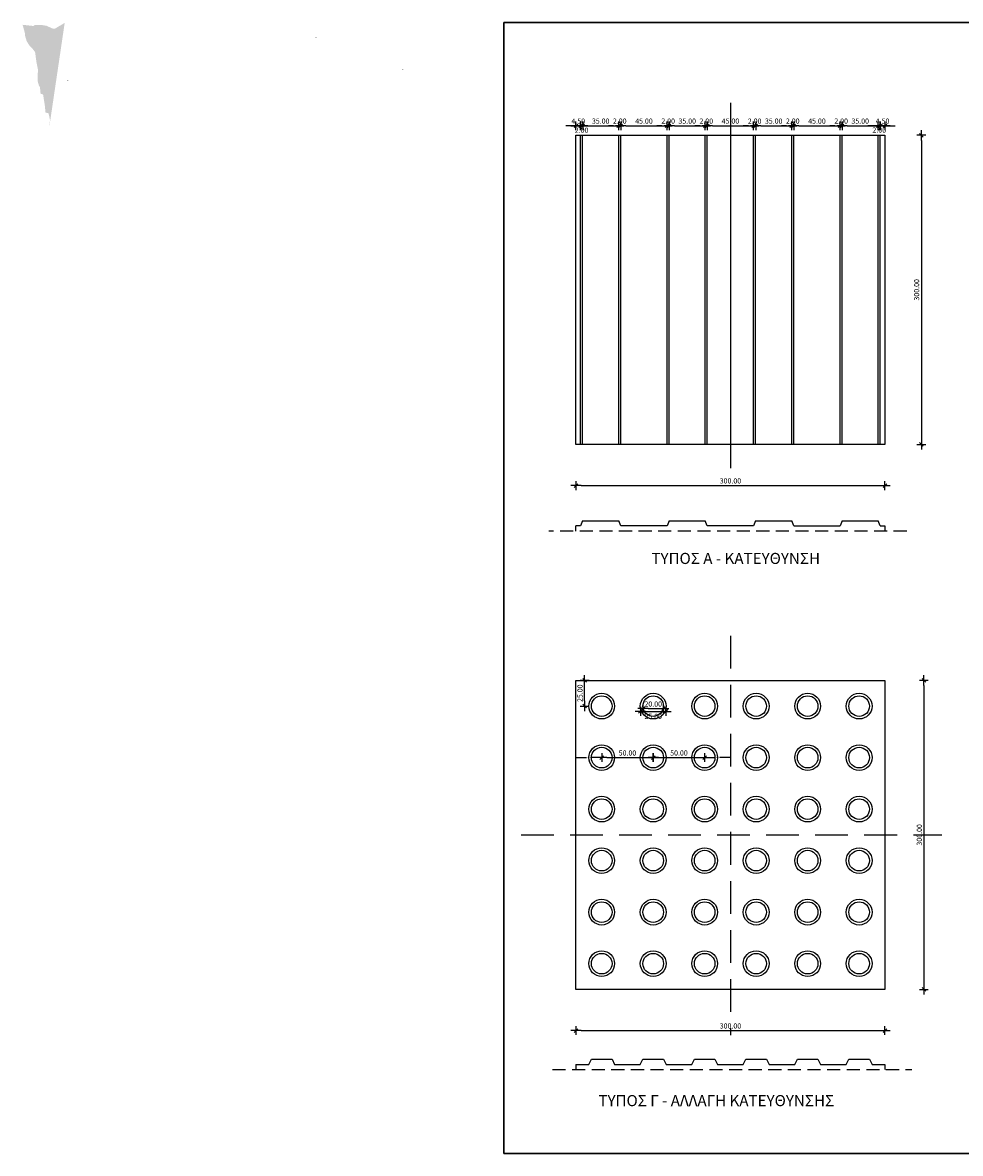
# Model space of a CAD drawing. Units: inches. Extents: x -2004024 to 3719868, y 412611 to 7006205.
# Drawn here: x 472621 to 473532, y 3923821 to 3924919 of the extents above; entities that cross this region are included whole.
import ezdxf
from ezdxf.enums import TextEntityAlignment as Align

# ---------------------------------------------------------------- set-up
doc = ezdxf.new("R2010")
doc.units = ezdxf.units.IN
doc.header["$MEASUREMENT"] = 0
doc.header["$PDMODE"] = 32
doc.header["$PDSIZE"] = 0.35
doc.linetypes.add('HIDDEN', pattern=[9.525, 6.35, -3.175])
for name, color, linetype in [('COL', 4, 'Continuous'), ('DIAS', 1, 'Continuous'), ('TITLOI', 7, 'Continuous')]:
    doc.layers.add(name, color=color, linetype=linetype)
doc.layers.add('HATCH', color=3, linetype='Continuous', lineweight=25)
doc.styles.add('ARIAL', font='arial.ttf')
doc.styles.get("Standard").update_dxf_attribs({"font": 'txt.shx', "height": 1})
doc.styles.add('TEXT', font='arial.ttf')
doc.dimstyles.new('SCALE5', dxfattribs={"dimtxt": 5, "dimasz": 5, "dimexe": 0.15, "dimexo": 0, "dimgap": 2, "dimtad": 1, "dimzin": 0, "dimdsep": 46, "dimtxsty": 'TEXT', "dimblk": 'XR33', "dimcen": 0.5375, "dimdle": 0.15, "dimse1": 1, "dimse2": 1, "dimclrd": 1, "dimclrt": 2, "dimadec": 0, "dimazin": 0, "dimtfac": 1, "dimtix": 1, "dimtofl": 0, "dimtmove": 2, "dimatfit": 3, "dimfxl": 0.15, "dimtolj": 1, "dimtzin": 0, "dimarcsym": 0})
doc.dimstyles.get("Standard").update_dxf_attribs({"dimtxt": 1, "dimasz": 0.18, "dimexe": 0.18, "dimexo": 0.0625, "dimgap": 0.3, "dimtad": 0, "dimzin": 0, "dimdsep": 46, "dimtxsty": 'Standard', "dimcen": 0.09, "dimse1": 1, "dimse2": 1, "dimadec": 0, "dimazin": 0, "dimtfac": 1, "dimtofl": 0, "dimtmove": 0, "dimatfit": 3, "dimfxl": 1, "dimtolj": 1, "dimtzin": 0, "dimarcsym": 0})

# ---------------------------------------------------------------- blocks, each defined once
blk = doc.blocks.new('XR33')
at = {"layer": 'COL', "color": 6}
blk.add_line((-0.35, -0.35), (0.35, 0.35), dxfattribs=at)
at = {"layer": 'DIAS'}
for p, q in [((-1, 0), (1, 0)), ((0, -0.85), (0, 0.85))]:
    blk.add_line(p, q, dxfattribs=at)
blk = doc.blocks.new('*D70')
at = {"layer": 'Defpoints', "color": 0, "ltscale": 5}
for p in [(473163, 3924818.5), (473158.5, 3924809.3), (473163, 3924809.3)]:
    blk.add_point(p, dxfattribs=at)
at = {"layer": 'DIAS', "color": 1, "lineweight": -2, "ltscale": 5}
for p, q in [((473153.5, 3924818.5), (473148.5, 3924818.5)), ((473168, 3924818.5), (473173, 3924818.5))]:
    blk.add_line(p, q, dxfattribs=at)
at = {"layer": 'DIAS', "color": 1, "lineweight": -2, "ltscale": 5, "xscale": 5, "yscale": 5, "zscale": 5}
blk.add_blockref('XR33', (473158.5, 3924818.5), dxfattribs=at)
at = {"layer": 'DIAS', "color": 1, "lineweight": -2, "ltscale": 5, "xscale": 5, "yscale": 5, "zscale": 5, "rotation": 180}
blk.add_blockref('XR33', (473163, 3924818.5), dxfattribs=at)
at = {"layer": 'DIAS', "color": 2, "ltscale": 5, "insert": (473160.7, 3924823.1), "char_height": 5, "attachment_point": 5, "style": 'TEXT'}
blk.add_mtext('\\A1;4.50', dxfattribs=at)
blk = doc.blocks.new('*D71')
at = {"layer": 'Defpoints', "color": 0, "ltscale": 5}
for p in [(473165, 3924818.5), (473163, 3924809.3), (473165, 3924809.3)]:
    blk.add_point(p, dxfattribs=at)
at = {"layer": 'DIAS', "color": 1, "lineweight": -2, "ltscale": 5}
for p, q in [((473158, 3924818.5), (473153, 3924818.5)), ((473170, 3924818.5), (473175, 3924818.5))]:
    blk.add_line(p, q, dxfattribs=at)
at = {"layer": 'DIAS', "color": 1, "lineweight": -2, "ltscale": 5, "xscale": 5, "yscale": 5, "zscale": 5}
blk.add_blockref('XR33', (473163, 3924818.5), dxfattribs=at)
at = {"layer": 'DIAS', "color": 1, "lineweight": -2, "ltscale": 5, "xscale": 5, "yscale": 5, "zscale": 5, "rotation": 180}
blk.add_blockref('XR33', (473165, 3924818.5), dxfattribs=at)
at = {"layer": 'DIAS', "color": 2, "ltscale": 5, "insert": (473164, 3924814.3), "char_height": 5, "attachment_point": 5, "style": 'TEXT'}
blk.add_mtext('\\A1;2.00', dxfattribs=at)
blk = doc.blocks.new('*D72')
at = {"layer": 'Defpoints', "color": 0, "ltscale": 5}
for p in [(473200, 3924818.5), (473165, 3924809.3), (473200, 3924809.3)]:
    blk.add_point(p, dxfattribs=at)
at = {"layer": 'DIAS', "color": 1, "lineweight": -2, "ltscale": 5}
blk.add_line((473170, 3924818.5), (473195, 3924818.5), dxfattribs=at)
at = {"layer": 'DIAS', "color": 1, "lineweight": -2, "ltscale": 5, "xscale": 5, "yscale": 5, "zscale": 5, "rotation": 180}
blk.add_blockref('XR33', (473165, 3924818.5), dxfattribs=at)
at = {"layer": 'DIAS', "color": 1, "lineweight": -2, "ltscale": 5, "xscale": 5, "yscale": 5, "zscale": 5}
blk.add_blockref('XR33', (473200, 3924818.5), dxfattribs=at)
at = {"layer": 'DIAS', "color": 2, "ltscale": 5, "insert": (473182.5, 3924823.1), "char_height": 5, "attachment_point": 5, "style": 'TEXT'}
blk.add_mtext('\\A1;35.00', dxfattribs=at)
blk = doc.blocks.new('*D73')
at = {"layer": 'Defpoints', "color": 0, "ltscale": 5}
for p in [(473202, 3924818.5), (473200, 3924809.3), (473202, 3924809.3)]:
    blk.add_point(p, dxfattribs=at)
at = {"layer": 'DIAS', "color": 1, "lineweight": -2, "ltscale": 5}
for p, q in [((473195, 3924818.5), (473190, 3924818.5)), ((473207, 3924818.5), (473212, 3924818.5))]:
    blk.add_line(p, q, dxfattribs=at)
at = {"layer": 'DIAS', "color": 1, "lineweight": -2, "ltscale": 5, "xscale": 5, "yscale": 5, "zscale": 5}
blk.add_blockref('XR33', (473200, 3924818.5), dxfattribs=at)
at = {"layer": 'DIAS', "color": 1, "lineweight": -2, "ltscale": 5, "xscale": 5, "yscale": 5, "zscale": 5, "rotation": 180}
blk.add_blockref('XR33', (473202, 3924818.5), dxfattribs=at)
at = {"layer": 'DIAS', "color": 2, "ltscale": 5, "insert": (473201, 3924823.1), "char_height": 5, "attachment_point": 5, "style": 'TEXT'}
blk.add_mtext('\\A1;2.00', dxfattribs=at)
blk = doc.blocks.new('*D74')
at = {"layer": 'Defpoints', "color": 0, "ltscale": 5}
for p in [(473247, 3924818.5), (473202, 3924809.3), (473247, 3924809.3)]:
    blk.add_point(p, dxfattribs=at)
at = {"layer": 'DIAS', "color": 1, "lineweight": -2, "ltscale": 5}
blk.add_line((473207, 3924818.5), (473242, 3924818.5), dxfattribs=at)
at = {"layer": 'DIAS', "color": 1, "lineweight": -2, "ltscale": 5, "xscale": 5, "yscale": 5, "zscale": 5, "rotation": 180}
blk.add_blockref('XR33', (473202, 3924818.5), dxfattribs=at)
at = {"layer": 'DIAS', "color": 1, "lineweight": -2, "ltscale": 5, "xscale": 5, "yscale": 5, "zscale": 5}
blk.add_blockref('XR33', (473247, 3924818.5), dxfattribs=at)
at = {"layer": 'DIAS', "color": 2, "ltscale": 5, "insert": (473224.5, 3924823.1), "char_height": 5, "attachment_point": 5, "style": 'TEXT'}
blk.add_mtext('\\A1;45.00', dxfattribs=at)
blk = doc.blocks.new('*D75')
at = {"layer": 'Defpoints', "color": 0, "ltscale": 5}
for p in [(473249, 3924818.5), (473247, 3924809.3), (473249, 3924809.3)]:
    blk.add_point(p, dxfattribs=at)
at = {"layer": 'DIAS', "color": 1, "lineweight": -2, "ltscale": 5}
for p, q in [((473242, 3924818.5), (473237, 3924818.5)), ((473254, 3924818.5), (473259, 3924818.5))]:
    blk.add_line(p, q, dxfattribs=at)
at = {"layer": 'DIAS', "color": 1, "lineweight": -2, "ltscale": 5, "xscale": 5, "yscale": 5, "zscale": 5}
blk.add_blockref('XR33', (473247, 3924818.5), dxfattribs=at)
at = {"layer": 'DIAS', "color": 1, "lineweight": -2, "ltscale": 5, "xscale": 5, "yscale": 5, "zscale": 5, "rotation": 180}
blk.add_blockref('XR33', (473249, 3924818.5), dxfattribs=at)
at = {"layer": 'DIAS', "color": 2, "ltscale": 5, "insert": (473248, 3924823.1), "char_height": 5, "attachment_point": 5, "style": 'TEXT'}
blk.add_mtext('\\A1;2.00', dxfattribs=at)
blk = doc.blocks.new('*D76')
at = {"layer": 'Defpoints', "color": 0, "ltscale": 5}
for p in [(473284, 3924818.5), (473249, 3924809.3), (473284, 3924809.3)]:
    blk.add_point(p, dxfattribs=at)
at = {"layer": 'DIAS', "color": 1, "lineweight": -2, "ltscale": 5}
blk.add_line((473254, 3924818.5), (473279, 3924818.5), dxfattribs=at)
at = {"layer": 'DIAS', "color": 1, "lineweight": -2, "ltscale": 5, "xscale": 5, "yscale": 5, "zscale": 5, "rotation": 180}
blk.add_blockref('XR33', (473249, 3924818.5), dxfattribs=at)
at = {"layer": 'DIAS', "color": 1, "lineweight": -2, "ltscale": 5, "xscale": 5, "yscale": 5, "zscale": 5}
blk.add_blockref('XR33', (473284, 3924818.5), dxfattribs=at)
at = {"layer": 'DIAS', "color": 2, "ltscale": 5, "insert": (473266.5, 3924823.1), "char_height": 5, "attachment_point": 5, "style": 'TEXT'}
blk.add_mtext('\\A1;35.00', dxfattribs=at)
blk = doc.blocks.new('*D77')
at = {"layer": 'Defpoints', "color": 0, "ltscale": 5}
for p in [(473286, 3924818.5), (473284, 3924809.3), (473286, 3924809.3)]:
    blk.add_point(p, dxfattribs=at)
at = {"layer": 'DIAS', "color": 1, "lineweight": -2, "ltscale": 5}
for p, q in [((473279, 3924818.5), (473274, 3924818.5)), ((473291, 3924818.5), (473296, 3924818.5))]:
    blk.add_line(p, q, dxfattribs=at)
at = {"layer": 'DIAS', "color": 1, "lineweight": -2, "ltscale": 5, "xscale": 5, "yscale": 5, "zscale": 5}
blk.add_blockref('XR33', (473284, 3924818.5), dxfattribs=at)
at = {"layer": 'DIAS', "color": 1, "lineweight": -2, "ltscale": 5, "xscale": 5, "yscale": 5, "zscale": 5, "rotation": 180}
blk.add_blockref('XR33', (473286, 3924818.5), dxfattribs=at)
at = {"layer": 'DIAS', "color": 2, "ltscale": 5, "insert": (473285, 3924823.1), "char_height": 5, "attachment_point": 5, "style": 'TEXT'}
blk.add_mtext('\\A1;2.00', dxfattribs=at)
blk = doc.blocks.new('*D78')
at = {"layer": 'Defpoints', "color": 0, "ltscale": 5}
for p in [(473331, 3924818.5), (473286, 3924809.3), (473331, 3924809.3)]:
    blk.add_point(p, dxfattribs=at)
at = {"layer": 'DIAS', "color": 1, "lineweight": -2, "ltscale": 5}
blk.add_line((473291, 3924818.5), (473326, 3924818.5), dxfattribs=at)
at = {"layer": 'DIAS', "color": 1, "lineweight": -2, "ltscale": 5, "xscale": 5, "yscale": 5, "zscale": 5, "rotation": 180}
blk.add_blockref('XR33', (473286, 3924818.5), dxfattribs=at)
at = {"layer": 'DIAS', "color": 1, "lineweight": -2, "ltscale": 5, "xscale": 5, "yscale": 5, "zscale": 5}
blk.add_blockref('XR33', (473331, 3924818.5), dxfattribs=at)
at = {"layer": 'DIAS', "color": 2, "ltscale": 5, "insert": (473308.5, 3924823.1), "char_height": 5, "attachment_point": 5, "style": 'TEXT'}
blk.add_mtext('\\A1;45.00', dxfattribs=at)
blk = doc.blocks.new('*D79')
at = {"layer": 'Defpoints', "color": 0, "ltscale": 5}
for p in [(473333, 3924818.5), (473331, 3924809.3), (473333, 3924809.3)]:
    blk.add_point(p, dxfattribs=at)
at = {"layer": 'DIAS', "color": 1, "lineweight": -2, "ltscale": 5}
for p, q in [((473326, 3924818.5), (473321, 3924818.5)), ((473338, 3924818.5), (473343, 3924818.5))]:
    blk.add_line(p, q, dxfattribs=at)
at = {"layer": 'DIAS', "color": 1, "lineweight": -2, "ltscale": 5, "xscale": 5, "yscale": 5, "zscale": 5}
blk.add_blockref('XR33', (473331, 3924818.5), dxfattribs=at)
at = {"layer": 'DIAS', "color": 1, "lineweight": -2, "ltscale": 5, "xscale": 5, "yscale": 5, "zscale": 5, "rotation": 180}
blk.add_blockref('XR33', (473333, 3924818.5), dxfattribs=at)
at = {"layer": 'DIAS', "color": 2, "ltscale": 5, "insert": (473332, 3924823.1), "char_height": 5, "attachment_point": 5, "style": 'TEXT'}
blk.add_mtext('\\A1;2.00', dxfattribs=at)
blk = doc.blocks.new('*D80')
at = {"layer": 'Defpoints', "color": 0, "ltscale": 5}
for p in [(473368, 3924818.5), (473333, 3924809.3), (473368, 3924809.3)]:
    blk.add_point(p, dxfattribs=at)
at = {"layer": 'DIAS', "color": 1, "lineweight": -2, "ltscale": 5}
blk.add_line((473338, 3924818.5), (473363, 3924818.5), dxfattribs=at)
at = {"layer": 'DIAS', "color": 1, "lineweight": -2, "ltscale": 5, "xscale": 5, "yscale": 5, "zscale": 5, "rotation": 180}
blk.add_blockref('XR33', (473333, 3924818.5), dxfattribs=at)
at = {"layer": 'DIAS', "color": 1, "lineweight": -2, "ltscale": 5, "xscale": 5, "yscale": 5, "zscale": 5}
blk.add_blockref('XR33', (473368, 3924818.5), dxfattribs=at)
at = {"layer": 'DIAS', "color": 2, "ltscale": 5, "insert": (473350.5, 3924823.1), "char_height": 5, "attachment_point": 5, "style": 'TEXT'}
blk.add_mtext('\\A1;35.00', dxfattribs=at)
blk = doc.blocks.new('*D81')
at = {"layer": 'Defpoints', "color": 0, "ltscale": 5}
for p in [(473370, 3924818.5), (473368, 3924809.3), (473370, 3924809.3)]:
    blk.add_point(p, dxfattribs=at)
at = {"layer": 'DIAS', "color": 1, "lineweight": -2, "ltscale": 5}
for p, q in [((473363, 3924818.5), (473358, 3924818.5)), ((473375, 3924818.5), (473380, 3924818.5))]:
    blk.add_line(p, q, dxfattribs=at)
at = {"layer": 'DIAS', "color": 1, "lineweight": -2, "ltscale": 5, "xscale": 5, "yscale": 5, "zscale": 5}
blk.add_blockref('XR33', (473368, 3924818.5), dxfattribs=at)
at = {"layer": 'DIAS', "color": 1, "lineweight": -2, "ltscale": 5, "xscale": 5, "yscale": 5, "zscale": 5, "rotation": 180}
blk.add_blockref('XR33', (473370, 3924818.5), dxfattribs=at)
at = {"layer": 'DIAS', "color": 2, "ltscale": 5, "insert": (473369, 3924823.1), "char_height": 5, "attachment_point": 5, "style": 'TEXT'}
blk.add_mtext('\\A1;2.00', dxfattribs=at)
blk = doc.blocks.new('*D82')
at = {"layer": 'Defpoints', "color": 0, "ltscale": 5}
for p in [(473415, 3924818.5), (473370, 3924809.3), (473415, 3924809.3)]:
    blk.add_point(p, dxfattribs=at)
at = {"layer": 'DIAS', "color": 1, "lineweight": -2, "ltscale": 5}
blk.add_line((473375, 3924818.5), (473410, 3924818.5), dxfattribs=at)
at = {"layer": 'DIAS', "color": 1, "lineweight": -2, "ltscale": 5, "xscale": 5, "yscale": 5, "zscale": 5, "rotation": 180}
blk.add_blockref('XR33', (473370, 3924818.5), dxfattribs=at)
at = {"layer": 'DIAS', "color": 1, "lineweight": -2, "ltscale": 5, "xscale": 5, "yscale": 5, "zscale": 5}
blk.add_blockref('XR33', (473415, 3924818.5), dxfattribs=at)
at = {"layer": 'DIAS', "color": 2, "ltscale": 5, "insert": (473392.5, 3924823.1), "char_height": 5, "attachment_point": 5, "style": 'TEXT'}
blk.add_mtext('\\A1;45.00', dxfattribs=at)
blk = doc.blocks.new('*D83')
at = {"layer": 'Defpoints', "color": 0, "ltscale": 5}
for p in [(473417, 3924818.5), (473415, 3924809.3), (473417, 3924809.3)]:
    blk.add_point(p, dxfattribs=at)
at = {"layer": 'DIAS', "color": 1, "lineweight": -2, "ltscale": 5}
for p, q in [((473410, 3924818.5), (473405, 3924818.5)), ((473422, 3924818.5), (473427, 3924818.5))]:
    blk.add_line(p, q, dxfattribs=at)
at = {"layer": 'DIAS', "color": 1, "lineweight": -2, "ltscale": 5, "xscale": 5, "yscale": 5, "zscale": 5}
blk.add_blockref('XR33', (473415, 3924818.5), dxfattribs=at)
at = {"layer": 'DIAS', "color": 1, "lineweight": -2, "ltscale": 5, "xscale": 5, "yscale": 5, "zscale": 5, "rotation": 180}
blk.add_blockref('XR33', (473417, 3924818.5), dxfattribs=at)
at = {"layer": 'DIAS', "color": 2, "ltscale": 5, "insert": (473416, 3924823.1), "char_height": 5, "attachment_point": 5, "style": 'TEXT'}
blk.add_mtext('\\A1;2.00', dxfattribs=at)
blk = doc.blocks.new('*D84')
at = {"layer": 'Defpoints', "color": 0, "ltscale": 5}
for p in [(473452, 3924818.5), (473417, 3924809.3), (473452, 3924809.3)]:
    blk.add_point(p, dxfattribs=at)
at = {"layer": 'DIAS', "color": 1, "lineweight": -2, "ltscale": 5}
blk.add_line((473422, 3924818.5), (473447, 3924818.5), dxfattribs=at)
at = {"layer": 'DIAS', "color": 1, "lineweight": -2, "ltscale": 5, "xscale": 5, "yscale": 5, "zscale": 5, "rotation": 180}
blk.add_blockref('XR33', (473417, 3924818.5), dxfattribs=at)
at = {"layer": 'DIAS', "color": 1, "lineweight": -2, "ltscale": 5, "xscale": 5, "yscale": 5, "zscale": 5}
blk.add_blockref('XR33', (473452, 3924818.5), dxfattribs=at)
at = {"layer": 'DIAS', "color": 2, "ltscale": 5, "insert": (473434.5, 3924823.1), "char_height": 5, "attachment_point": 5, "style": 'TEXT'}
blk.add_mtext('\\A1;35.00', dxfattribs=at)
blk = doc.blocks.new('*D85')
at = {"layer": 'Defpoints', "color": 0, "ltscale": 5}
for p in [(473454, 3924818.5), (473452, 3924809.3), (473454, 3924809.3)]:
    blk.add_point(p, dxfattribs=at)
at = {"layer": 'DIAS', "color": 1, "lineweight": -2, "ltscale": 5}
for p, q in [((473447, 3924818.5), (473442, 3924818.5)), ((473459, 3924818.5), (473464, 3924818.5))]:
    blk.add_line(p, q, dxfattribs=at)
at = {"layer": 'DIAS', "color": 1, "lineweight": -2, "ltscale": 5, "xscale": 5, "yscale": 5, "zscale": 5}
blk.add_blockref('XR33', (473452, 3924818.5), dxfattribs=at)
at = {"layer": 'DIAS', "color": 1, "lineweight": -2, "ltscale": 5, "xscale": 5, "yscale": 5, "zscale": 5, "rotation": 180}
blk.add_blockref('XR33', (473454, 3924818.5), dxfattribs=at)
at = {"layer": 'DIAS', "color": 2, "ltscale": 5, "insert": (473453, 3924814.4), "char_height": 5, "attachment_point": 5, "style": 'TEXT'}
blk.add_mtext('\\A1;2.00', dxfattribs=at)
blk = doc.blocks.new('*D86')
at = {"layer": 'Defpoints', "color": 0, "ltscale": 5}
for p in [(473458.5, 3924818.5), (473454, 3924809.3), (473458.5, 3924809.3)]:
    blk.add_point(p, dxfattribs=at)
at = {"layer": 'DIAS', "color": 1, "lineweight": -2, "ltscale": 5}
for p, q in [((473449, 3924818.5), (473444, 3924818.5)), ((473463.5, 3924818.5), (473468.5, 3924818.5))]:
    blk.add_line(p, q, dxfattribs=at)
at = {"layer": 'DIAS', "color": 1, "lineweight": -2, "ltscale": 5, "xscale": 5, "yscale": 5, "zscale": 5}
blk.add_blockref('XR33', (473454, 3924818.5), dxfattribs=at)
at = {"layer": 'DIAS', "color": 1, "lineweight": -2, "ltscale": 5, "xscale": 5, "yscale": 5, "zscale": 5, "rotation": 180}
blk.add_blockref('XR33', (473458.5, 3924818.5), dxfattribs=at)
at = {"layer": 'DIAS', "color": 2, "ltscale": 5, "insert": (473456.2, 3924823.1), "char_height": 5, "attachment_point": 5, "style": 'TEXT'}
blk.add_mtext('\\A1;4.50', dxfattribs=at)
blk = doc.blocks.new('*D95')
at = {"layer": 'Defpoints', "color": 0, "ltscale": 5}
for p in [(473166.9, 3924280.2), (473183.5, 3924280.2), (473183.5, 3924255.2)]:
    blk.add_point(p, dxfattribs=at)
at = {"layer": 'DIAS', "color": 1, "lineweight": -2, "ltscale": 5}
blk.add_line((473166.9, 3924260.2), (473166.9, 3924275.2), dxfattribs=at)
at = {"layer": 'DIAS', "color": 1, "lineweight": -2, "ltscale": 5, "xscale": 5, "yscale": 5, "zscale": 5}
for p, rotation in [((473166.9, 3924280.2), 90), ((473166.9, 3924255.2), 270)]:
    blk.add_blockref('XR33', p, dxfattribs=dict(at, rotation=rotation))
at = {"layer": 'DIAS', "color": 2, "ltscale": 5, "insert": (473162.4, 3924267.7), "char_height": 5, "attachment_point": 5, "rotation": 90, "style": 'TEXT'}
blk.add_mtext('\\A1;25.00', dxfattribs=at)
blk = doc.blocks.new('*D96')
at = {"layer": 'Defpoints', "color": 0, "ltscale": 5}
for p in [(473223.5, 3924255.1), (473243.5, 3924255.3), (473243.5, 3924252.8)]:
    blk.add_point(p, dxfattribs=at)
at = {"layer": 'DIAS', "color": 1, "lineweight": -2, "ltscale": 5}
blk.add_line((473228.5, 3924252.8), (473238.5, 3924252.8), dxfattribs=at)
at = {"layer": 'DIAS', "color": 1, "lineweight": -2, "ltscale": 5, "xscale": 5, "yscale": 5, "zscale": 5, "rotation": 180}
blk.add_blockref('XR33', (473223.5, 3924252.8), dxfattribs=at)
at = {"layer": 'DIAS', "color": 1, "lineweight": -2, "ltscale": 5, "xscale": 5, "yscale": 5, "zscale": 5}
blk.add_blockref('XR33', (473243.5, 3924252.8), dxfattribs=at)
at = {"layer": 'DIAS', "color": 2, "ltscale": 5, "insert": (473233.5, 3924257.2), "char_height": 5, "attachment_point": 5, "style": 'TEXT'}
blk.add_mtext('\\A1;20.00', dxfattribs=at)
blk = doc.blocks.new('*D97')
at = {"layer": 'Defpoints', "color": 0, "ltscale": 5}
for p in [(473221, 3924255.4), (473246, 3924255), (473246, 3924250.1)]:
    blk.add_point(p, dxfattribs=at)
at = {"layer": 'DIAS', "color": 1, "lineweight": -2, "ltscale": 5}
blk.add_line((473226, 3924250.1), (473241, 3924250.1), dxfattribs=at)
at = {"layer": 'DIAS', "color": 1, "lineweight": -2, "ltscale": 5, "xscale": 5, "yscale": 5, "zscale": 5, "rotation": 180}
blk.add_blockref('XR33', (473221, 3924250.1), dxfattribs=at)
at = {"layer": 'DIAS', "color": 1, "lineweight": -2, "ltscale": 5, "xscale": 5, "yscale": 5, "zscale": 5}
blk.add_blockref('XR33', (473246, 3924250.1), dxfattribs=at)
at = {"layer": 'DIAS', "color": 2, "ltscale": 5, "insert": (473233.5, 3924245.2), "char_height": 5, "attachment_point": 5, "style": 'TEXT'}
blk.add_mtext('\\A1;25.00', dxfattribs=at)
blk = doc.blocks.new('*D98')
at = {"layer": 'Defpoints', "color": 0, "ltscale": 5}
for p in [(473158.5, 3924209.1), (473183.5, 3924205.2), (473183.5, 3924205.2)]:
    blk.add_point(p, dxfattribs=at)
at = {"layer": 'DIAS', "color": 0, "lineweight": -2, "ltscale": 5}
for p, q in [((473158.7, 3924205.2), (473168.8, 3924205.2)), ((473183.3, 3924205.2), (473173.1, 3924205.2))]:
    blk.add_line(p, q, dxfattribs=at)
at = {"layer": 'DIAS', "color": 0, "ltscale": 5}
for points in [[(473158.7, 3924205.2), (473158.7, 3924205.2), (473158.5, 3924205.2)], [(473183.3, 3924205.2), (473183.3, 3924205.2), (473183.5, 3924205.2)]]:
    blk.add_solid(points, dxfattribs=at)
at = {"layer": 'DIAS', "color": 0, "ltscale": 5, "insert": (473171, 3924205.2), "char_height": 1, "attachment_point": 5}
blk.add_mtext('\\A1;25.00', dxfattribs=at)
blk = doc.blocks.new('*D99')
at = {"layer": 'Defpoints', "color": 0, "ltscale": 5}
for p in [(473183.5, 3924205.2), (473233.5, 3924205.2), (473233.5, 3924205.2)]:
    blk.add_point(p, dxfattribs=at)
at = {"layer": 'DIAS', "color": 1, "lineweight": -2, "ltscale": 5}
blk.add_line((473188.5, 3924205.2), (473228.5, 3924205.2), dxfattribs=at)
at = {"layer": 'DIAS', "color": 1, "lineweight": -2, "ltscale": 5, "xscale": 5, "yscale": 5, "zscale": 5, "rotation": 180}
blk.add_blockref('XR33', (473183.5, 3924205.2), dxfattribs=at)
at = {"layer": 'DIAS', "color": 1, "lineweight": -2, "ltscale": 5, "xscale": 5, "yscale": 5, "zscale": 5}
blk.add_blockref('XR33', (473233.5, 3924205.2), dxfattribs=at)
at = {"layer": 'DIAS', "color": 2, "ltscale": 5, "insert": (473208.5, 3924209.7), "char_height": 5, "attachment_point": 5, "style": 'TEXT'}
blk.add_mtext('\\A1;50.00', dxfattribs=at)
blk = doc.blocks.new('*D100')
at = {"layer": 'Defpoints', "color": 0, "ltscale": 5}
for p in [(473233.5, 3924205.2), (473283.5, 3924205.2), (473283.5, 3924205.2)]:
    blk.add_point(p, dxfattribs=at)
at = {"layer": 'DIAS', "color": 1, "lineweight": -2, "ltscale": 5}
blk.add_line((473238.5, 3924205.2), (473278.5, 3924205.2), dxfattribs=at)
at = {"layer": 'DIAS', "color": 1, "lineweight": -2, "ltscale": 5, "xscale": 5, "yscale": 5, "zscale": 5, "rotation": 180}
blk.add_blockref('XR33', (473233.5, 3924205.2), dxfattribs=at)
at = {"layer": 'DIAS', "color": 1, "lineweight": -2, "ltscale": 5, "xscale": 5, "yscale": 5, "zscale": 5}
blk.add_blockref('XR33', (473283.5, 3924205.2), dxfattribs=at)
at = {"layer": 'DIAS', "color": 2, "ltscale": 5, "insert": (473258.5, 3924209.7), "char_height": 5, "attachment_point": 5, "style": 'TEXT'}
blk.add_mtext('\\A1;50.00', dxfattribs=at)
blk = doc.blocks.new('*D101')
at = {"layer": 'Defpoints', "color": 0, "ltscale": 5}
for p in [(473308.5, 3924212.4), (473283.5, 3924205.2), (473308.5, 3924205.2)]:
    blk.add_point(p, dxfattribs=at)
at = {"layer": 'DIAS', "color": 0, "lineweight": -2, "ltscale": 5}
for p, q in [((473283.7, 3924205.2), (473293.8, 3924205.2)), ((473308.3, 3924205.2), (473298.1, 3924205.2))]:
    blk.add_line(p, q, dxfattribs=at)
at = {"layer": 'DIAS', "color": 0, "ltscale": 5}
for points in [[(473283.7, 3924205.2), (473283.7, 3924205.2), (473283.5, 3924205.2)], [(473308.3, 3924205.2), (473308.3, 3924205.2), (473308.5, 3924205.2)]]:
    blk.add_solid(points, dxfattribs=at)
at = {"layer": 'DIAS', "color": 0, "ltscale": 5, "insert": (473296, 3924205.2), "char_height": 1, "attachment_point": 5}
blk.add_mtext('\\A1;25.00', dxfattribs=at)
blk = doc.blocks.new('*D119')
at = {"layer": 'Defpoints', "color": 0, "ltscale": 5}
for p in [(473158.5, 3924782.2), (473458.5, 3924782.2), (473458.5, 3924469.2)]:
    blk.add_point(p, dxfattribs=at)
at = {"layer": 'DIAS', "color": 1, "lineweight": -2, "ltscale": 5}
blk.add_line((473163.5, 3924469.2), (473453.5, 3924469.2), dxfattribs=at)
at = {"layer": 'DIAS', "color": 1, "lineweight": -2, "ltscale": 5, "xscale": 5, "yscale": 5, "zscale": 5, "rotation": 180}
blk.add_blockref('XR33', (473158.5, 3924469.2), dxfattribs=at)
at = {"layer": 'DIAS', "color": 1, "lineweight": -2, "ltscale": 5, "xscale": 5, "yscale": 5, "zscale": 5}
blk.add_blockref('XR33', (473458.5, 3924469.2), dxfattribs=at)
at = {"layer": 'DIAS', "color": 2, "ltscale": 5, "insert": (473308.5, 3924473.8), "char_height": 5, "attachment_point": 5, "style": 'TEXT'}
blk.add_mtext('\\A1;300.00', dxfattribs=at)
blk = doc.blocks.new('*D120')
at = {"layer": 'Defpoints', "color": 0, "ltscale": 5}
for p in [(473458.5, 3924809.3), (473458.5, 3924509.3), (473493.9, 3924509.3)]:
    blk.add_point(p, dxfattribs=at)
at = {"layer": 'DIAS', "color": 1, "lineweight": -2, "ltscale": 5}
blk.add_line((473493.9, 3924804.3), (473493.9, 3924514.3), dxfattribs=at)
at = {"layer": 'DIAS', "color": 1, "lineweight": -2, "ltscale": 5, "xscale": 5, "yscale": 5, "zscale": 5}
for p, rotation in [((473493.9, 3924809.3), 90), ((473493.9, 3924509.3), 270)]:
    blk.add_blockref('XR33', p, dxfattribs=dict(at, rotation=rotation))
at = {"layer": 'DIAS', "color": 2, "ltscale": 5, "insert": (473489.3, 3924659.3), "char_height": 5, "attachment_point": 5, "rotation": 90, "style": 'TEXT'}
blk.add_mtext('\\A1;300.00', dxfattribs=at)
blk = doc.blocks.new('*D122')
at = {"layer": 'Defpoints', "color": 0, "ltscale": 5}
for p in [(473158.5, 3923980.2), (473458.5, 3923980.2), (473458.5, 3923940.2)]:
    blk.add_point(p, dxfattribs=at)
at = {"layer": 'DIAS', "color": 1, "lineweight": -2, "ltscale": 5}
blk.add_line((473163.5, 3923940.2), (473453.5, 3923940.2), dxfattribs=at)
at = {"layer": 'DIAS', "color": 1, "lineweight": -2, "ltscale": 5, "xscale": 5, "yscale": 5, "zscale": 5, "rotation": 180}
blk.add_blockref('XR33', (473158.5, 3923940.2), dxfattribs=at)
at = {"layer": 'DIAS', "color": 1, "lineweight": -2, "ltscale": 5, "xscale": 5, "yscale": 5, "zscale": 5}
blk.add_blockref('XR33', (473458.5, 3923940.2), dxfattribs=at)
at = {"layer": 'DIAS', "color": 2, "ltscale": 5, "insert": (473308.5, 3923944.7), "char_height": 5, "attachment_point": 5, "style": 'TEXT'}
blk.add_mtext('\\A1;300.00', dxfattribs=at)
blk = doc.blocks.new('*D125')
at = {"layer": 'Defpoints', "color": 0, "ltscale": 5}
for p in [(473458.5, 3924280.2), (473458.5, 3923980.2), (473496.4, 3923980.2)]:
    blk.add_point(p, dxfattribs=at)
at = {"layer": 'DIAS', "color": 1, "lineweight": -2, "ltscale": 5}
blk.add_line((473496.4, 3924275.2), (473496.4, 3923985.2), dxfattribs=at)
at = {"layer": 'DIAS', "color": 1, "lineweight": -2, "ltscale": 5, "xscale": 5, "yscale": 5, "zscale": 5}
for p, rotation in [((473496.4, 3924280.2), 90), ((473496.4, 3923980.2), 270)]:
    blk.add_blockref('XR33', p, dxfattribs=dict(at, rotation=rotation))
at = {"layer": 'DIAS', "color": 2, "ltscale": 5, "insert": (473491.9, 3924130.2), "char_height": 5, "attachment_point": 5, "rotation": 90, "style": 'TEXT'}
blk.add_mtext('\\A1;300.00', dxfattribs=at)

msp = doc.modelspace()

# ---------------------------------------------------------------- hatches: boundary and pattern name
at = {"layer": 'DIAS', "ltscale": 5}
h = msp.add_hatch(color=2, dxfattribs=at)
h.paths.add_polyline_path([(472643.353, 3924831.439), (472646.291, 3924830.668)], flags=17)
edge = h.paths.add_edge_path()
edge.add_line((472661.961, 3924918.435), (472659.515, 3924916.954))
edge.add_line((472659.515, 3924916.954), (472655.395, 3924914.555))
edge.add_line((472655.395, 3924914.555), (472652.219, 3924912.67))
edge.add_line((472652.219, 3924912.67), (472650.437, 3924912.858))
edge.add_line((472650.437, 3924912.858), (472644.258, 3924915.635))
edge.add_line((472644.258, 3924915.635), (472639.094, 3924916.484))
edge.add_line((472639.094, 3924916.484), (472633.135, 3924916.506))
edge.add_line((472633.135, 3924916.506), (472631.576, 3924915.401))
edge.add_line((472631.576, 3924915.401), (472621.089, 3924916.6))
edge.add_line((472621.089, 3924916.6), (472622.951, 3924909.829))
edge.add_line((472622.951, 3924909.829), (472623.158, 3924909.743))
edge.add_line((472623.158, 3924909.743), (472623.466, 3924905.935))
edge.add_line((472623.466, 3924905.935), (472624.992, 3924900.868))
edge.add_line((472624.992, 3924900.868), (472627.932, 3924896.052))
edge.add_line((472627.932, 3924896.052), (472630.897, 3924893.115))
edge.add_line((472630.897, 3924893.115), (472633.232, 3924890.026))
edge.add_line((472633.232, 3924890.026), (472634.525, 3924880.436))
edge.add_line((472634.525, 3924880.436), (472636.164, 3924872.2))
edge.add_line((472636.164, 3924872.2), (472635.617, 3924868.241))
edge.add_line((472635.617, 3924868.241), (472635.663, 3924861.947))
edge.add_line((472635.663, 3924861.947), (472637.002, 3924857.362))
edge.add_line((472637.002, 3924857.362), (472637.909, 3924856.159))
edge.add_line((472637.909, 3924856.159), (472638.574, 3924849.5))
edge.add_line((472638.574, 3924849.5), (472640.948, 3924849.079))
edge.add_line((472640.948, 3924849.079), (472642.696, 3924838.015))
edge.add_line((472642.696, 3924838.015), (472643.353, 3924831.439))
edge.add_line((472643.353, 3924831.439), (472646.291, 3924830.668))
edge.add_line((472646.291, 3924830.668), (472647.772, 3924823.801))
edge.add_line((472647.772, 3924823.801), (472646.861, 3924818.743))
edge.add_line((472646.861, 3924818.743), (472647.355, 3924819.691))
h = msp.add_hatch(dxfattribs=at)
h.set_pattern_fill('ANGLE', color=253, scale=0.75, style=0)
h.set_pattern_definition([(0, (0, 0), (0, 0.20625), [0.15, -0.05625]), (90, (0, 0), (-0.20625, 1e-17), [0.15, -0.05625])])
h.paths.add_polyline_path([(472628.806, 3924889.456), (472628.807, 3924889.454), (472628.805, 3924889.466)])
at = {"layer": 'HATCH'}
h = msp.add_hatch(color=256, dxfattribs=at)
h.set_gradient(color1=(243, 185, 149), rotation=90, one_color=1, tint=1, name='CYLINDER')
h.paths.add_polyline_path([(472906.601, 3924904.546), (472905.401, 3924904.546), (472905.401, 3924904.392), (472906.601, 3924904.392)])
h = msp.add_hatch(color=256, dxfattribs=at)
h.set_gradient(color1=(243, 185, 149), rotation=90, one_color=1, tint=1, name='CYLINDER')
h.paths.add_polyline_path([(472906.601, 3924904.372), (472905.401, 3924904.372), (472905.401, 3924904.219), (472906.601, 3924904.219)])
h = msp.add_hatch(color=256, dxfattribs=at)
h.set_gradient(color1=(243, 185, 149), rotation=90, one_color=1, tint=1, name='CYLINDER')
h.paths.add_polyline_path([(472806.286, 3924872.808), (472805.086, 3924872.808), (472805.086, 3924872.655), (472806.286, 3924872.655)])
h = msp.add_hatch(color=256, dxfattribs=at)
h.set_gradient(color1=(243, 185, 149), rotation=90, one_color=1, tint=1, name='CYLINDER')
h.paths.add_polyline_path([(472808.651, 3924872.808), (472807.451, 3924872.808), (472807.451, 3924872.655), (472808.651, 3924872.655)])
h = msp.add_hatch(color=256, dxfattribs=at)
h.set_gradient(color1=(243, 185, 149), rotation=90, one_color=1, tint=1, name='CYLINDER')
h.paths.add_polyline_path([(472990.864, 3924873.307), (472989.664, 3924873.307), (472989.664, 3924873.154), (472990.864, 3924873.154)])
h = msp.add_hatch(color=256, dxfattribs=at)
h.set_gradient(color1=(243, 185, 149), rotation=90, one_color=1, tint=1, name='CYLINDER')
h.paths.add_polyline_path([(472665.55, 3924862.831), (472664.35, 3924862.831), (472664.35, 3924862.677), (472665.55, 3924862.677)])

# ---------------------------------------------------------------- linework, layer by layer
at = {"layer": 'DIAS', "ltscale": 5}
for p, q in [((473308.474, 3924840.782), (473308.474, 3924486.295)), ((473158.474, 3924809.307), (473458.474, 3924809.307)), ((473158.474, 3924509.307), (473158.474, 3924809.307)), ((473162.974, 3924509.307), (473162.974, 3924809.307)), ((473164.974, 3924509.307), (473164.974, 3924809.307)), ((473199.974, 3924509.307), (473199.974, 3924809.307)), ((473201.974, 3924509.307), (473201.974, 3924809.307)), ((473246.974, 3924509.307), (473246.974, 3924809.307)), ((473248.974, 3924509.307), (473248.974, 3924809.307)), ((473283.974, 3924509.307), (473283.974, 3924809.307)), ((473283.974, 3924509.307), (473283.974, 3924809.307)), ((473285.974, 3924509.307), (473285.974, 3924809.307)), ((473330.974, 3924509.307), (473330.974, 3924809.307)), ((473332.974, 3924509.307), (473332.974, 3924809.307)), ((473367.974, 3924509.307), (473367.974, 3924809.307)), ((473369.974, 3924509.307), (473369.974, 3924809.307)), ((473414.974, 3924509.307), (473414.974, 3924809.307)), ((473416.974, 3924509.307), (473416.974, 3924809.307)), ((473451.974, 3924509.307), (473451.974, 3924809.307)), ((473453.974, 3924509.307), (473453.974, 3924809.307)), ((473458.474, 3924809.307), (473458.474, 3924509.307)), ((473458.474, 3924509.307), (473158.474, 3924509.307)), ((473164.974, 3924435.174), (473162.974, 3924430.174)), ((473164.974, 3924435.174), (473199.974, 3924435.174)), ((473201.974, 3924430.174), (473199.974, 3924435.174)), ((473248.974, 3924435.174), (473246.974, 3924430.174)), ((473248.974, 3924435.174), (473283.974, 3924435.174)), ((473285.974, 3924430.174), (473283.974, 3924435.174)), ((473332.974, 3924435.174), (473330.974, 3924430.174)), ((473332.974, 3924435.174), (473367.974, 3924435.174)), ((473369.974, 3924430.174), (473367.974, 3924435.174)), ((473416.974, 3924435.174), (473414.974, 3924430.174)), ((473416.974, 3924435.174), (473451.974, 3924435.174)), ((473453.974, 3924430.174), (473451.974, 3924435.174)), ((473158.474, 3924425.174), (473158.474, 3924430.174)), ((473162.974, 3924430.174), (473158.474, 3924430.174)), ((473246.974, 3924430.174), (473201.974, 3924430.174)), ((473330.974, 3924430.174), (473285.974, 3924430.174)), ((473369.974, 3924430.174), (473414.974, 3924430.174)), ((473453.974, 3924430.174), (473458.474, 3924430.174)), ((473458.474, 3924430.174), (473458.474, 3924425.174)), ((473158.474, 3923907.365), (473158.474, 3923902.365))]:
    msp.add_line(p, q, dxfattribs=at)
at = {"layer": 'DIAS', "linetype": 'HIDDEN', "ltscale": 2}
for p, q in [((473479.65, 3924425.174), (473131.988, 3924425.174)), ((473135.664, 3923902.365), (473484.736, 3923902.365))]:
    msp.add_line(p, q, dxfattribs=at)
at = {"layer": 'DIAS', "linetype": 'HIDDEN', "ltscale": 5}
for p, q in [((473308.474, 3924323.514), (473308.474, 3923935.756)), ((473105.126, 3924130.189), (473513.785, 3924130.189))]:
    msp.add_line(p, q, dxfattribs=at)
at = {"layer": 'DIAS', "ltscale": 5}
for points in [[(473088.28, 3924918.699), (474006.139, 3924918.699), (474006.139, 3923820.993), (473088.28, 3923820.993)], [(473158.474, 3924809.307), (473458.474, 3924809.307), (473458.474, 3924509.307), (473158.474, 3924509.307)], [(473158.474, 3924280.189), (473458.474, 3924280.189), (473458.474, 3923980.189), (473158.474, 3923980.189)]]:
    msp.add_lwpolyline(points, close=True, dxfattribs=at)
msp.add_lwpolyline([(473158.474, 3923907.365), (473170.974, 3923907.365), (473173.474, 3923912.365), (473193.474, 3923912.365), (473195.974, 3923907.365), (473220.974, 3923907.365), (473223.474, 3923912.365), (473243.474, 3923912.365), (473245.974, 3923907.365), (473270.974, 3923907.365), (473273.474, 3923912.365), (473293.474, 3923912.365), (473295.974, 3923907.365), (473320.974, 3923907.365), (473323.474, 3923912.365), (473343.474, 3923912.365), (473345.974, 3923907.365), (473370.974, 3923907.365), (473373.474, 3923912.365), (473393.474, 3923912.365), (473395.974, 3923907.365), (473420.974, 3923907.365), (473423.474, 3923912.365), (473443.474, 3923912.365), (473445.974, 3923907.365), (473458.474, 3923907.365), (473458.474, 3923902.365)], dxfattribs=at)
for centre, radius in [((473183.474, 3924255.189), 12.5), ((473233.474, 3924255.189), 12.5), ((473283.474, 3924255.189), 12.5), ((473333.474, 3924255.189), 12.5), ((473383.474, 3924255.189), 12.5), ((473433.474, 3924255.189), 12.5), ((473183.474, 3924255.189), 10), ((473233.474, 3924255.189), 10), ((473283.474, 3924255.189), 10), ((473333.474, 3924255.189), 10), ((473383.474, 3924255.189), 10), ((473433.474, 3924255.189), 10), ((473183.474, 3924205.189), 12.5), ((473183.474, 3924205.189), 10), ((473233.474, 3924205.189), 12.5), ((473233.474, 3924205.189), 10), ((473283.474, 3924205.189), 12.5), ((473283.474, 3924205.189), 10), ((473333.474, 3924205.189), 12.5), ((473333.474, 3924205.189), 10), ((473383.474, 3924205.189), 12.5), ((473383.474, 3924205.189), 10), ((473433.474, 3924205.189), 12.5), ((473433.474, 3924205.189), 10), ((473183.474, 3924155.189), 12.5), ((473233.474, 3924155.189), 12.5), ((473283.474, 3924155.189), 12.5), ((473333.474, 3924155.189), 12.5), ((473383.474, 3924155.189), 12.5), ((473433.474, 3924155.189), 12.5), ((473183.474, 3924155.189), 10), ((473233.474, 3924155.189), 10), ((473283.474, 3924155.189), 10), ((473333.474, 3924155.189), 10), ((473383.474, 3924155.189), 10), ((473433.474, 3924155.189), 10), ((473183.474, 3924105.189), 12.5), ((473183.474, 3924105.189), 10), ((473233.474, 3924105.189), 12.5), ((473233.474, 3924105.189), 10), ((473283.474, 3924105.189), 12.5), ((473283.474, 3924105.189), 10), ((473333.474, 3924105.189), 12.5), ((473333.474, 3924105.189), 10), ((473383.474, 3924105.189), 12.5), ((473383.474, 3924105.189), 10), ((473433.474, 3924105.189), 12.5), ((473433.474, 3924105.189), 10), ((473183.474, 3924055.189), 12.5), ((473183.474, 3924055.189), 10), ((473233.474, 3924055.189), 12.5), ((473233.474, 3924055.189), 10), ((473283.474, 3924055.189), 12.5), ((473283.474, 3924055.189), 10), ((473333.474, 3924055.189), 12.5), ((473333.474, 3924055.189), 10), ((473383.474, 3924055.189), 12.5), ((473383.474, 3924055.189), 10), ((473433.474, 3924055.189), 12.5), ((473433.474, 3924055.189), 10), ((473183.474, 3924005.189), 12.5), ((473183.474, 3924005.189), 10), ((473233.474, 3924005.189), 12.5), ((473233.474, 3924005.189), 10), ((473283.474, 3924005.189), 12.5), ((473283.474, 3924005.189), 10), ((473333.474, 3924005.189), 12.5), ((473333.474, 3924005.189), 10), ((473383.474, 3924005.189), 12.5), ((473383.474, 3924005.189), 10), ((473433.474, 3924005.189), 12.5), ((473433.474, 3924005.189), 10)]:
    msp.add_circle(centre, radius, dxfattribs=at)
at = {"layer": 'TITLOI', "linetype": 'Continuous'}
msp.add_lwpolyline([(474006.139, 3924918.699), (473088.28, 3924918.699), (473088.28, 3923820.993), (474006.139, 3923820.993)], close=True, dxfattribs=at)

# ---------------------------------------------------------------- texts
at = {"layer": 'DIAS', "ltscale": 5, "style": 'ARIAL'}
for s, p in [('ΤΥΠΟΣ A - ΚΑΤΕΥΘΥΝΣΗ', (473313.646, 3924398.565)), ('ΤΥΠΟΣ Γ - ΑΛΛΑΓΗ ΚΑΤΕΥΘΥΝΣΗΣ', (473294.741, 3923872.223))]:
    msp.add_text(s, height=10.79623, dxfattribs=at).set_placement(p, align=Align.MIDDLE_CENTER)

# ---------------------------------------------------------------- dimensions: what is measured, and where the dimension line sits
at = {"layer": 'DIAS', "ltscale": 5}
for base, p1, p2, picture, middle in [((473162.974, 3924818.546), (473158.474, 3924809.307), (473162.974, 3924809.307), '*D70', (473160.724, 3924823.099)), ((473199.974, 3924818.546), (473164.974, 3924809.307), (473199.974, 3924809.307), '*D72', (473182.474, 3924823.101)), ((473201.974, 3924818.546), (473199.974, 3924809.307), (473201.974, 3924809.307), '*D73', (473200.974, 3924823.099)), ((473246.974, 3924818.546), (473201.974, 3924809.307), (473246.974, 3924809.307), '*D74', (473224.474, 3924823.099)), ((473248.974, 3924818.546), (473246.974, 3924809.307), (473248.974, 3924809.307), '*D75', (473247.974, 3924823.099)), ((473283.974, 3924818.546), (473248.974, 3924809.307), (473283.974, 3924809.307), '*D76', (473266.474, 3924823.101)), ((473285.974, 3924818.546), (473283.974, 3924809.307), (473285.974, 3924809.307), '*D77', (473284.974, 3924823.099)), ((473330.974, 3924818.546), (473285.974, 3924809.307), (473330.974, 3924809.307), '*D78', (473308.474, 3924823.099)), ((473332.974, 3924818.546), (473330.974, 3924809.307), (473332.974, 3924809.307), '*D79', (473331.974, 3924823.099)), ((473367.974, 3924818.546), (473332.974, 3924809.307), (473367.974, 3924809.307), '*D80', (473350.474, 3924823.101)), ((473369.974, 3924818.546), (473367.974, 3924809.307), (473369.974, 3924809.307), '*D81', (473368.974, 3924823.099)), ((473414.974, 3924818.546), (473369.974, 3924809.307), (473414.974, 3924809.307), '*D82', (473392.474, 3924823.099)), ((473416.974, 3924818.546), (473414.974, 3924809.307), (473416.974, 3924809.307), '*D83', (473415.974, 3924823.099)), ((473451.974, 3924818.546), (473416.974, 3924809.307), (473451.974, 3924809.307), '*D84', (473434.474, 3924823.101)), ((473458.474, 3924818.546), (473453.974, 3924809.307), (473458.474, 3924809.307), '*D86', (473456.224, 3924823.099)), ((473458.474, 3924469.22), (473158.474, 3924782.21), (473458.474, 3924782.21), '*D119', (473308.474, 3924473.774)), ((473233.474, 3924205.189), (473183.474, 3924205.189), (473233.474, 3924205.189), '*D99', (473208.474, 3924209.742)), ((473283.474, 3924205.189), (473233.474, 3924205.189), (473283.474, 3924205.189), '*D100', (473258.474, 3924209.742)), ((473458.474, 3923940.188), (473158.474, 3923980.189), (473458.474, 3923980.189), '*D122', (473308.474, 3923944.742))]:
    dim = msp.add_linear_dim(base=base, p1=p1, p2=p2, dimstyle='SCALE5', dxfattribs=at)
    dim.commit()
    dim.dimension.update_dxf_attribs({"geometry": picture, "text_midpoint": middle})
for base, p1, p2, picture, middle in [((473164.974, 3924818.546), (473162.974, 3924809.307), (473164.974, 3924809.307), '*D71', (473163.974, 3924814.289)), ((473453.974, 3924818.546), (473451.974, 3924809.307), (473453.974, 3924809.307), '*D85', (473452.974, 3924814.445)), ((473245.972, 3924250.096), (473220.975, 3924255.401), (473245.972, 3924254.977), '*D97', (473233.474, 3924245.189)), ((473243.473, 3924252.763), (473223.474, 3924255.079), (473243.473, 3924255.3), '*D96', (473233.474, 3924257.229))]:
    dim = msp.add_linear_dim(base=base, p1=p1, p2=p2, dimstyle='SCALE5', dxfattribs=at)
    dim.commit()
    dim.dimension.update_dxf_attribs({"geometry": picture, "text_midpoint": middle, "dimtype": 160})
for base, p1, p2, picture, middle in [((473493.855, 3924509.307), (473458.474, 3924809.307), (473458.474, 3924509.307), '*D120', (473489.3, 3924659.307)), ((473166.921, 3924280.189), (473183.474, 3924255.189), (473183.474, 3924280.189), '*D95', (473162.368, 3924267.689)), ((473496.416, 3923980.189), (473458.474, 3924280.189), (473458.474, 3923980.189), '*D125', (473491.862, 3924130.189))]:
    dim = msp.add_linear_dim(base=base, p1=p1, p2=p2, angle=90, dimstyle='SCALE5', dxfattribs=at)
    dim.commit()
    dim.dimension.update_dxf_attribs({"geometry": picture, "text_midpoint": middle})
for base, p1, p2, override, picture, middle in [((473308.474, 3924205.189), (473283.474, 3924205.189), (473308.474, 3924212.355), {"dimtmove": 1, "dimfxl": 0.15, "dimfxlon": 1}, '*D101', (473295.974, 3924205.189)), ((473183.474, 3924205.189), (473158.474, 3924209.077), (473183.474, 3924205.189), {"dimfxl": 0.15, "dimfxlon": 1}, '*D98', (473170.974, 3924205.189))]:
    dim = msp.add_linear_dim(base=base, p1=p1, p2=p2, dimstyle='Standard', override=override, dxfattribs=at)
    dim.commit()
    dim.dimension.update_dxf_attribs({"geometry": picture, "text_midpoint": middle})

doc.saveas('drawing.dxf')
